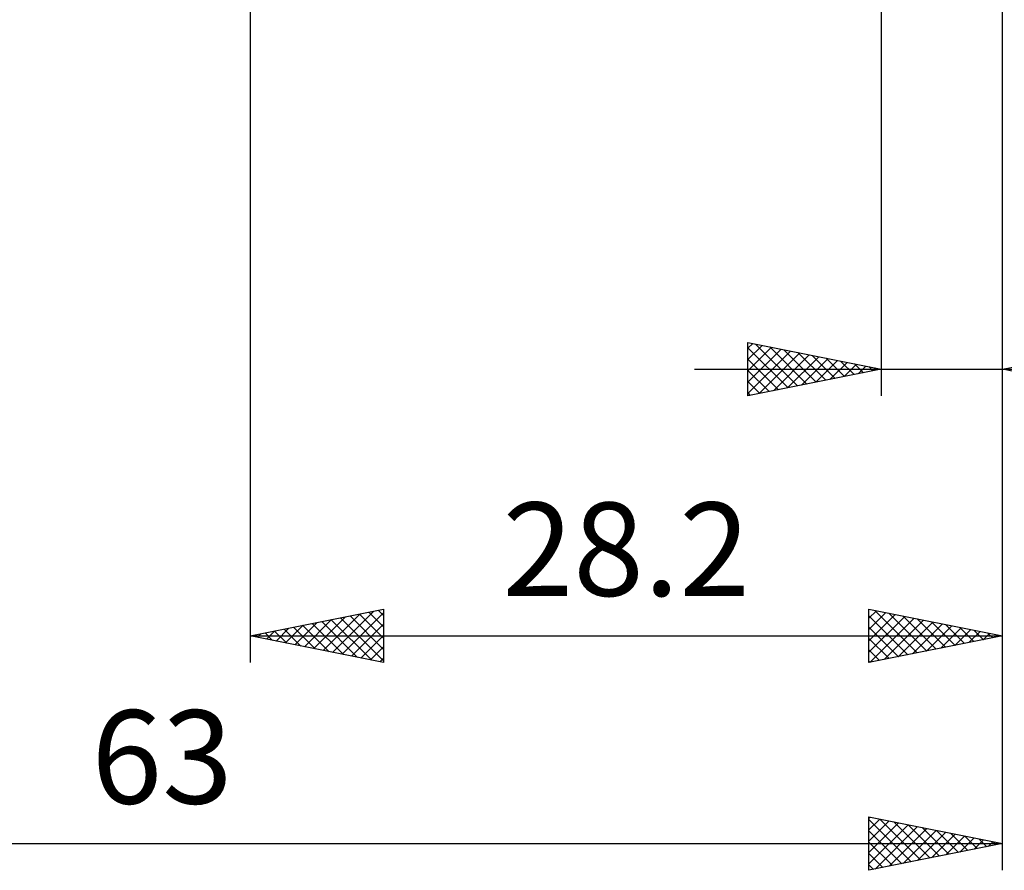
# Model space of a CAD drawing. Units: millimetres. Extents: x -78 to 107, y -47 to 54.
# Drawn here: x 27 to 64, y -47 to -15 of the extents above; entities that cross this region are included whole.
import ezdxf
from ezdxf.enums import TextEntityAlignment as Align

# ---------------------------------------------------------------- set-up
doc = ezdxf.new("R2010")
doc.units = ezdxf.units.MM
doc.header["$LTSCALE"] = 6
doc.layers.add('2', color=7, linetype='CONTINUOUS')
doc.styles.get("Standard").update_dxf_attribs({"font": 'Monospac821 BT'})

msp = doc.modelspace()

# ---------------------------------------------------------------- linework, layer by layer
at = {"layer": '2', "color": 7, "linetype": 'CONTINUOUS', "lineweight": 25}
for p, q in [((64, -46.9), (64, -8.9)), ((64, -39.112), (64, -10.205)), ((64, -29.113), (64, -10.205)), ((35.8, -11.113), (35.8, -39.112)), ((59.46, -11.113), (59.46, -29.113)), ((54.46, -29.113), (54.46, -27.113)), ((54.46, -27.113), (59.46, -28.113)), ((54.46, -27.33), (54.641, -27.149)), ((54.46, -27.754), (54.995, -27.219)), ((54.46, -28.179), (55.348, -27.29)), ((54.46, -27.307), (55.965, -28.812)), ((54.747, -27.17), (56.318, -28.741)), ((55.277, -27.276), (56.672, -28.67)), ((64, -28.113), (69, -27.113)), ((54.46, -28.603), (55.702, -27.361)), ((54.46, -29.027), (56.056, -27.432)), ((54.884, -29.028), (56.409, -27.502)), ((55.414, -28.922), (56.763, -27.573)), ((55.808, -27.382), (57.025, -28.599)), ((55.944, -28.816), (57.116, -27.644)), ((56.338, -27.488), (57.379, -28.529)), ((56.868, -27.594), (57.732, -28.458)), ((54.46, -27.731), (55.611, -28.882)), ((56.475, -28.71), (57.47, -27.714)), ((57.005, -28.603), (57.823, -27.785)), ((57.399, -27.7), (58.086, -28.387)), ((57.535, -28.497), (58.177, -27.856)), ((57.929, -27.806), (58.439, -28.317)), ((58.066, -28.391), (58.53, -27.927)), ((58.459, -27.912), (58.793, -28.246)), ((58.596, -28.285), (58.884, -27.997)), ((58.99, -28.018), (59.146, -28.175)), ((52.46, -28.113), (82.9, -28.113)), ((59.46, -28.113), (54.46, -29.113)), ((54.46, -28.156), (55.257, -28.953)), ((59.126, -28.179), (59.238, -28.068)), ((69, -29.113), (64, -28.113)), ((54.46, -28.58), (54.904, -29.024)), ((54.46, -29.004), (54.55, -29.094)), ((35.8, -38.112), (40.8, -37.112)), ((38.892, -38.731), (40.437, -37.185)), ((39.245, -38.802), (40.8, -37.247)), ((40.251, -37.222), (40.8, -37.771)), ((40.604, -37.152), (40.8, -37.347)), ((40.8, -37.112), (40.8, -39.112)), ((59, -39.112), (59, -37.112)), ((59, -37.112), (64, -38.112)), ((59, -37.445), (59.277, -37.168)), ((59, -37.869), (59.631, -37.239)), ((59.218, -37.156), (60.812, -38.75)), ((59.748, -37.262), (61.165, -38.679)), ((37.477, -38.448), (38.316, -37.609)), ((37.831, -38.519), (38.846, -37.503)), ((38.13, -37.647), (39.294, -38.811)), ((38.184, -38.589), (39.377, -37.397)), ((38.483, -37.576), (39.825, -38.917)), ((38.538, -38.66), (39.907, -37.291)), ((38.837, -37.505), (40.355, -39.023)), ((39.19, -37.434), (40.8, -39.044)), ((39.544, -37.364), (40.8, -38.62)), ((39.897, -37.293), (40.8, -38.196)), ((59, -38.294), (59.984, -37.309)), ((59, -37.363), (60.458, -38.821)), ((59, -38.718), (60.338, -37.38)), ((59.037, -39.105), (60.691, -37.451)), ((59.567, -38.999), (61.045, -37.521)), ((60.098, -38.893), (61.399, -37.592)), ((60.278, -37.368), (61.519, -38.609)), ((60.809, -37.474), (61.873, -38.538)), ((61.339, -37.58), (62.226, -38.467)), ((36.362, -38), (36.643, -38.281)), ((36.417, -38.236), (36.725, -37.928)), ((36.715, -37.929), (37.173, -38.387)), ((36.77, -38.307), (37.255, -37.821)), ((37.069, -37.859), (37.703, -38.493)), ((37.124, -38.377), (37.786, -37.715)), ((37.422, -37.788), (38.234, -38.599)), ((37.776, -37.717), (38.764, -38.705)), ((39.599, -38.872), (40.8, -37.671)), ((59, -37.787), (60.105, -38.892)), ((60.628, -38.787), (61.752, -37.663)), ((61.158, -38.681), (62.106, -37.734)), ((61.689, -38.575), (62.459, -37.804)), ((61.869, -37.686), (62.58, -38.397)), ((62.219, -38.469), (62.813, -37.875)), ((62.4, -37.792), (62.933, -38.326)), ((62.749, -38.363), (63.166, -37.946)), ((62.93, -37.899), (63.287, -38.255)), ((63.28, -38.257), (63.52, -38.016)), ((63.46, -38.005), (63.64, -38.184)), ((35.8, -38.112), (64, -38.112)), ((40.8, -39.112), (35.8, -38.112)), ((36.008, -38.071), (36.112, -38.175)), ((36.063, -38.165), (36.195, -38.034)), ((39.952, -38.943), (40.8, -38.095)), ((64, -38.112), (59, -39.112)), ((59, -38.211), (59.751, -38.962)), ((63.81, -38.15), (63.873, -38.087)), ((63.991, -38.111), (63.994, -38.114)), ((40.306, -39.014), (40.8, -38.519)), ((59, -38.635), (59.398, -39.033)), ((40.659, -39.084), (40.8, -38.944)), ((59, -39.06), (59.044, -39.104)), ((59, -46.9), (59, -44.9)), ((59, -44.9), (64, -45.9)), ((59, -44.959), (59.049, -44.91)), ((59, -45.383), (59.403, -44.981)), ((59, -44.999), (60.584, -46.583)), ((59.406, -44.981), (60.937, -46.513)), ((59, -45.808), (59.756, -45.051)), ((59, -46.232), (60.11, -45.122)), ((59, -46.656), (60.464, -45.193)), ((59.226, -46.855), (60.817, -45.263)), ((59.756, -46.749), (61.171, -45.334)), ((59.937, -45.087), (61.291, -46.442)), ((60.467, -45.193), (61.645, -46.371)), ((60.997, -45.299), (61.998, -46.3)), ((59, -45.424), (60.23, -46.654)), ((60.286, -46.643), (61.524, -45.405)), ((60.817, -46.537), (61.878, -45.476)), ((61.347, -46.431), (62.231, -45.546)), ((61.528, -45.406), (62.352, -46.23)), ((61.877, -46.325), (62.585, -45.617)), ((62.058, -45.512), (62.705, -46.159)), ((62.408, -46.218), (62.938, -45.688)), ((62.588, -45.618), (63.059, -46.088)), ((62.938, -46.112), (63.292, -45.758)), ((63.119, -45.724), (63.412, -46.018)), ((1, -45.9), (64, -45.9)), ((59, -45.848), (59.877, -46.725)), ((64, -45.9), (59, -46.9)), ((63.468, -46.006), (63.645, -45.829)), ((63.649, -45.83), (63.766, -45.947)), ((63.999, -45.9), (63.999, -45.9)), ((59, -46.272), (59.523, -46.795)), ((59, -46.696), (59.17, -46.866))]:
    msp.add_line(p, q, dxfattribs=at)

# ---------------------------------------------------------------- texts
for s, p in [('28.2', (49.9, -36.612)), ('63', (32.5, -44.4))]:
    msp.add_text(s, height=3.5, dxfattribs=at).set_placement(p, align=Align.CENTER)

doc.saveas('drawing.dxf')
